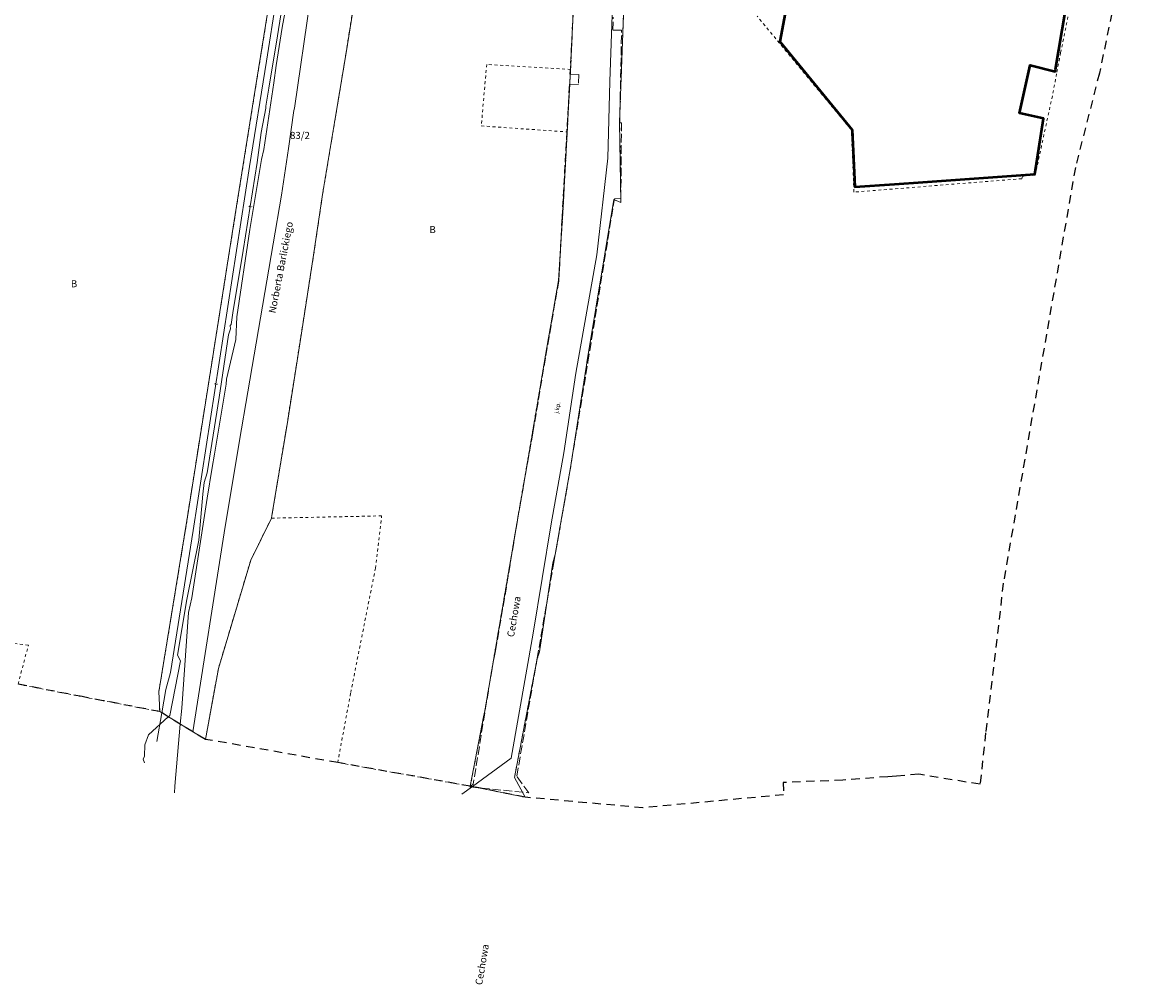
# Model space of a CAD drawing. Extents: x 6568120 to 6581475, y 5511602 to 5528428.
# Drawn here: x 6575239 to 6575437, y 5521256 to 5521426 of the extents above; entities that cross this region are included whole.
import ezdxf
from ezdxf.enums import TextEntityAlignment as Align

# ---------------------------------------------------------------- set-up
doc = ezdxf.new("R2010")
doc.units = 0
for name, pattern in [('PRZER1-1', [2, 1, -1]), ('PRZER3-1', [4, 3, -1]), ('PRZER3-2', [5, 3, -2])]:
    doc.linetypes.add(name, pattern=pattern)
doc.layers.add('GELULI_O', color=7, linetype='PRZER3-1', lineweight=18)
for name, color, linetype, lineweight, true_color in [('GESBZO', 250, 'CONTINUOUS', 50, 0x0a0909), ('GESDZI', 94, 'CONTINUOUS', 18, 0x008000), ('GESDZI_O', 94, 'CONTINUOUS', 0, 0x008000), ('GESUZY', 94, 'PRZER1-1', 18, 0x008000), ('GESUZY_O', 94, 'CONTINUOUS', 0, 0x008000), ('GSSKOA', 250, 'PRZER3-1', 18, 0x0a0909), ('GSSKOA_O', 250, 'CONTINUOUS', 0, 0x0a0909), ('GULKOP', 34, 'CONTINUOUS', 18, 0x803300), ('GULTPR', 30, 'CONTINUOUS', 18, 0xff9100), ('GULTPR_O', 30, 'CONTINUOUS', 0, 0xff9100), ('GULWOP', 5, 'CONTINUOUS', 18, 0x0000ff)]:
    doc.layers.add(name, color=color, linetype=linetype, lineweight=lineweight, true_color=true_color)
doc.layers.add('GESJOB', color=94, linetype='PRZER3-2', true_color=0x008000)
doc.styles.add('GEO-INFO', font='Arial')

msp = doc.modelspace()

# ---------------------------------------------------------------- linework, layer by layer
at = {"layer": 'GESBZO', "linetype": 'CONTINUOUS', "elevation": 10.26}
msp.add_lwpolyline([(6575374.53, 5521429.81), (6575373.24, 5521422.87), (6575386.1, 5521407.2), (6575386.53, 5521397.12), (6575393.6, 5521397.58), (6575398.63, 5521397.93), (6575418.48, 5521399.33), (6575419.98, 5521409.25), (6575415.76, 5521410.19), (6575417.61, 5521418.7), (6575422.09, 5521417.54), (6575422.15, 5521417.89), (6575430.59, 5521467.82)], dxfattribs=at)
at = {"layer": 'GESDZI', "linetype": 'CONTINUOUS', "elevation": 10.3}
for points in [[(6575298.66, 5521435.37), (6575296.37, 5521420.88), (6575294.56, 5521409.91), (6575292.2, 5521395.78), (6575290.61, 5521385.03), (6575288.45, 5521371.16), (6575285.9, 5521354.99), (6575283.22, 5521338.86), (6575283.13, 5521338.38), (6575279.47, 5521330.96), (6575273.73, 5521311.73), (6575271.43, 5521299.16), (6575263.35, 5521304.09), (6575263.18, 5521307.62), (6575268.16, 5521337.96), (6575268.24, 5521338.64), (6575272.33, 5521364.43), (6575276.72, 5521392.19), (6575280.27, 5521414.37), (6575283.94, 5521437.11)], [(6575345.7, 5521432.31), (6575344.85, 5521408.59), (6575345.1, 5521394.31), (6575343.85, 5521394.87), (6575339.06, 5521365.99), (6575338.99, 5521365.51), (6575336.16, 5521347.34), (6575335.87, 5521345.69), (6575333.46, 5521331.92), (6575333.03, 5521330.48), (6575330.65, 5521314.69), (6575330.2, 5521313.35), (6575330.11, 5521312.83), (6575326.21, 5521292.44), (6575328.13, 5521288.91), (6575318.39, 5521290.88), (6575320.75, 5521303.14), (6575320.96, 5521304.21), (6575324.73, 5521326.24), (6575327.04, 5521339.81), (6575327.08, 5521340.01), (6575329.39, 5521353.44), (6575331.66, 5521366.91), (6575332.27, 5521370.37), (6575332.84, 5521373.66), (6575334.02, 5521380.52), (6575334.75, 5521391.74), (6575335.57, 5521406.84), (6575336.17, 5521417.92), (6575336.74, 5521430.55)], [(6575345.7, 5521432.31), (6575344.85, 5521408.59), (6575345.1, 5521394.31), (6575343.85, 5521394.87), (6575339.06, 5521365.99), (6575338.99, 5521365.51), (6575336.16, 5521347.34), (6575335.87, 5521345.69), (6575333.46, 5521331.92), (6575333.03, 5521330.48), (6575330.65, 5521314.69), (6575330.2, 5521313.35), (6575330.11, 5521312.83), (6575326.21, 5521292.44), (6575328.13, 5521288.91), (6575318.39, 5521290.88), (6575320.75, 5521303.14), (6575320.96, 5521304.21), (6575324.73, 5521326.24), (6575327.04, 5521339.81), (6575327.08, 5521340.01), (6575329.39, 5521353.44), (6575331.66, 5521366.91), (6575332.27, 5521370.37), (6575332.84, 5521373.66), (6575334.02, 5521380.52), (6575334.75, 5521391.74), (6575335.57, 5521406.84), (6575336.17, 5521417.92), (6575336.74, 5521430.55)], [(6575345.7, 5521432.31), (6575344.85, 5521408.59), (6575345.1, 5521394.31), (6575343.85, 5521394.87), (6575339.06, 5521365.99), (6575338.99, 5521365.51), (6575336.16, 5521347.34), (6575335.87, 5521345.69), (6575333.46, 5521331.92), (6575333.03, 5521330.48), (6575330.65, 5521314.69), (6575330.2, 5521313.35), (6575330.11, 5521312.83), (6575326.21, 5521292.44), (6575328.13, 5521288.91), (6575318.39, 5521290.88), (6575320.75, 5521303.14), (6575320.96, 5521304.21), (6575324.73, 5521326.24), (6575327.04, 5521339.81), (6575327.08, 5521340.01), (6575329.39, 5521353.44), (6575331.66, 5521366.91), (6575332.27, 5521370.37), (6575332.84, 5521373.66), (6575334.02, 5521380.52), (6575334.75, 5521391.74), (6575335.57, 5521406.84), (6575336.17, 5521417.92), (6575336.74, 5521430.55)]]:
    msp.add_lwpolyline(points, dxfattribs=at)
at = {"layer": 'GESJOB', "linetype": 'PRZER3-2', "ltscale": 0.5, "elevation": 10.3}
msp.add_lwpolyline([(6575436.69, 5521449.92), (6575429.9, 5521417.28), (6575425.64, 5521400.54), (6575412.87, 5521326.87), (6575409.74, 5521300.35), (6575408.74, 5521291.21), (6575397.89, 5521292.98), (6575393.91, 5521292.67), (6575392.41, 5521292.56), (6575384.42, 5521291.94), (6575373.85, 5521291.52), (6575373.92, 5521289.36), (6575348.99, 5521287.04), (6575328.13, 5521288.91), (6575318.39, 5521290.88), (6575294.88, 5521295.05), (6575275.17, 5521298.54), (6575271.43, 5521299.16), (6575263.35, 5521304.09), (6575253.3, 5521306.03), (6575249.57, 5521306.75), (6575238.22, 5521308.94)], dxfattribs=at)
at = {"layer": 'GESUZY', "linetype": 'PRZER1-1', "ltscale": 0.5, "elevation": 10.18}
for points in [[(6575430.16, 5521455.66), (6575423.03, 5521420.88), (6575422.32, 5521417.16), (6575421.56, 5521413.22), (6575418.52, 5521399.17), (6575416.26, 5521399), (6575416.14, 5521398.56), (6575386.4, 5521396.18), (6575385.94, 5521407.19), (6575369.22, 5521427.39)], [(6575283.94, 5521437.11), (6575280.27, 5521414.37), (6575276.72, 5521392.19), (6575272.33, 5521364.43), (6575268.24, 5521338.64), (6575268.16, 5521337.96), (6575263.18, 5521307.62), (6575263.35, 5521304.09), (6575253.3, 5521306.03), (6575249.57, 5521306.75), (6575238.22, 5521308.94), (6575240.05, 5521315.86), (6575235.5, 5521316.43)], [(6575298.66, 5521435.37), (6575296.37, 5521420.88), (6575294.56, 5521409.91), (6575292.2, 5521395.78), (6575290.61, 5521385.03), (6575288.45, 5521371.16), (6575285.9, 5521354.99), (6575283.22, 5521338.86), (6575283.13, 5521338.38), (6575279.47, 5521330.96), (6575273.73, 5521311.73), (6575271.43, 5521299.16), (6575263.35, 5521304.09), (6575263.18, 5521307.62), (6575268.16, 5521337.96), (6575268.24, 5521338.64), (6575272.33, 5521364.43), (6575276.72, 5521392.19), (6575280.27, 5521414.37), (6575283.94, 5521437.11)], [(6575298.66, 5521435.37), (6575296.37, 5521420.88), (6575294.56, 5521409.91), (6575292.2, 5521395.78), (6575290.61, 5521385.03), (6575288.45, 5521371.16), (6575285.9, 5521354.99), (6575283.22, 5521338.86), (6575283.13, 5521338.38), (6575279.47, 5521330.96), (6575273.73, 5521311.73), (6575271.43, 5521299.16), (6575263.35, 5521304.09), (6575263.18, 5521307.62), (6575268.16, 5521337.96), (6575268.24, 5521338.64), (6575272.33, 5521364.43), (6575276.72, 5521392.19), (6575280.27, 5521414.37), (6575283.94, 5521437.11)], [(6575298.66, 5521435.37), (6575296.37, 5521420.88), (6575294.56, 5521409.91), (6575292.2, 5521395.78), (6575290.61, 5521385.03), (6575288.45, 5521371.16), (6575285.9, 5521354.99), (6575283.22, 5521338.86), (6575283.13, 5521338.38), (6575279.47, 5521330.96), (6575273.73, 5521311.73), (6575271.43, 5521299.16), (6575263.35, 5521304.09), (6575263.18, 5521307.62), (6575268.16, 5521337.96), (6575268.24, 5521338.64), (6575272.33, 5521364.43), (6575276.72, 5521392.19), (6575280.27, 5521414.37), (6575283.94, 5521437.11)], [(6575336.74, 5521430.55), (6575336.17, 5521417.92), (6575321.29, 5521418.82), (6575320.34, 5521407.92), (6575335.57, 5521406.84), (6575334.75, 5521391.74), (6575334.02, 5521380.52), (6575332.84, 5521373.66), (6575332.27, 5521370.37), (6575331.66, 5521366.91), (6575329.39, 5521353.44), (6575327.08, 5521340.01), (6575327.04, 5521339.81), (6575324.73, 5521326.24), (6575320.96, 5521304.21), (6575320.75, 5521303.14), (6575318.39, 5521290.88), (6575294.88, 5521295.05), (6575297.19, 5521307.46), (6575301.57, 5521329.52), (6575302.67, 5521338.79), (6575283.13, 5521338.38), (6575283.22, 5521338.86), (6575285.9, 5521354.99), (6575288.45, 5521371.16), (6575290.61, 5521385.03), (6575292.2, 5521395.78), (6575294.56, 5521409.91), (6575296.37, 5521420.88), (6575298.66, 5521435.37)], [(6575345.7, 5521432.31), (6575344.85, 5521408.59), (6575345.1, 5521394.31), (6575343.85, 5521394.87), (6575339.06, 5521365.99), (6575338.99, 5521365.51), (6575336.16, 5521347.34), (6575335.87, 5521345.69), (6575333.46, 5521331.92), (6575333.03, 5521330.48), (6575330.65, 5521314.69), (6575330.2, 5521313.35), (6575330.11, 5521312.83), (6575326.21, 5521292.44), (6575328.13, 5521288.91), (6575318.39, 5521290.88), (6575320.75, 5521303.14), (6575320.96, 5521304.21), (6575324.73, 5521326.24), (6575327.04, 5521339.81), (6575327.08, 5521340.01), (6575329.39, 5521353.44), (6575331.66, 5521366.91), (6575332.27, 5521370.37), (6575332.84, 5521373.66), (6575334.02, 5521380.52), (6575334.75, 5521391.74), (6575335.57, 5521406.84), (6575336.17, 5521417.92), (6575336.74, 5521430.55)], [(6575345.7, 5521432.31), (6575344.85, 5521408.59), (6575345.1, 5521394.31), (6575343.85, 5521394.87), (6575339.06, 5521365.99), (6575338.99, 5521365.51), (6575336.16, 5521347.34), (6575335.87, 5521345.69), (6575333.46, 5521331.92), (6575333.03, 5521330.48), (6575330.65, 5521314.69), (6575330.2, 5521313.35), (6575330.11, 5521312.83), (6575326.21, 5521292.44), (6575328.13, 5521288.91), (6575318.39, 5521290.88), (6575320.75, 5521303.14), (6575320.96, 5521304.21), (6575324.73, 5521326.24), (6575327.04, 5521339.81), (6575327.08, 5521340.01), (6575329.39, 5521353.44), (6575331.66, 5521366.91), (6575332.27, 5521370.37), (6575332.84, 5521373.66), (6575334.02, 5521380.52), (6575334.75, 5521391.74), (6575335.57, 5521406.84), (6575336.17, 5521417.92), (6575336.74, 5521430.55)], [(6575345.7, 5521432.31), (6575344.85, 5521408.59), (6575345.1, 5521394.31), (6575343.85, 5521394.87), (6575339.06, 5521365.99), (6575338.99, 5521365.51), (6575336.16, 5521347.34), (6575335.87, 5521345.69), (6575333.46, 5521331.92), (6575333.03, 5521330.48), (6575330.65, 5521314.69), (6575330.2, 5521313.35), (6575330.11, 5521312.83), (6575326.21, 5521292.44), (6575328.13, 5521288.91), (6575318.39, 5521290.88), (6575320.75, 5521303.14), (6575320.96, 5521304.21), (6575324.73, 5521326.24), (6575327.04, 5521339.81), (6575327.08, 5521340.01), (6575329.39, 5521353.44), (6575331.66, 5521366.91), (6575332.27, 5521370.37), (6575332.84, 5521373.66), (6575334.02, 5521380.52), (6575334.75, 5521391.74), (6575335.57, 5521406.84), (6575336.17, 5521417.92), (6575336.74, 5521430.55)]]:
    msp.add_lwpolyline(points, dxfattribs=at)
at = {"layer": 'GSSKOA', "color": 250, "linetype": 'PRZER3-1', "lineweight": 18, "ltscale": 0.5, "true_color": 0x0a0909, "elevation": 10.18}
msp.add_lwpolyline([(6575336.74, 5521430.55), (6575336.13, 5521418.34), (6575336.06, 5521417.06), (6575337.6, 5521417.01), (6575337.57, 5521415.23), (6575335.96, 5521415.3), (6575335.5, 5521406.97), (6575334.66, 5521391.73), (6575334.08, 5521380.47), (6575332.37, 5521370.59), (6575331.7, 5521366.8), (6575329.49, 5521353.5), (6575327.08, 5521340.01), (6575324.8, 5521326.2), (6575322.85, 5521314.86), (6575322.24, 5521311.75), (6575318.91, 5521291.25), (6575318.32, 5521290.75), (6575328.77, 5521289.69), (6575326.63, 5521292.64), (6575330.23, 5521313.48), (6575333.18, 5521330.5), (6575335.94, 5521346.09), (6575339.24, 5521366.06), (6575343.89, 5521394.69), (6575343.99, 5521395.02), (6575345.08, 5521394.98), (6575345.18, 5521408.47), (6575344.87, 5521408.47), (6575345.2, 5521424.86), (6575343.64, 5521424.88), (6575343.71, 5521427.18)], dxfattribs=at)
at = {"layer": 'GULKOP', "linetype": 'CONTINUOUS', "elevation": 10.18}
msp.add_lwpolyline([(6575302.15, 5521501.03), (6575299.73, 5521489.43), (6575298.6, 5521481.78), (6575297.13, 5521473.98), (6575294.69, 5521459.27), (6575293.1, 5521449.22), (6575291.24, 5521437.76), (6575290.02, 5521430.26), (6575287.2, 5521411.07), (6575287.13, 5521410.62), (6575286.14, 5521403.92), (6575284.93, 5521395.66), (6575283.45, 5521387.01), (6575278.96, 5521360.8), (6575277.45, 5521352.16), (6575275.53, 5521340.4), (6575274.95, 5521336.88), (6575269.19, 5521300.53)], dxfattribs=at)
at = {"layer": 'GULTPR', "linetype": 'CONTINUOUS', "elevation": 10.17}
for points in [[(6575262.82, 5521298.81), (6575263.69, 5521303.89), (6575264.39, 5521308.03), (6575265.22, 5521311.03), (6575269.28, 5521336.22), (6575276.93, 5521385.82), (6575279.24, 5521400.69), (6575282.27, 5521419.38), (6575287.43, 5521452.08), (6575291.23, 5521474.94), (6575294.97, 5521499.11), (6575298.39, 5521512.61), (6575300.22, 5521527.13), (6575301.05, 5521530.73)], [(6575349.44, 5521503.88), (6575346.7, 5521489.88), (6575345.24, 5521473.19), (6575344.27, 5521443.34), (6575343.6, 5521429.24), (6575343.13, 5521415.77), (6575342.79, 5521402.22), (6575340.82, 5521385.06), (6575337.08, 5521364.08), (6575334.95, 5521349.97), (6575332.75, 5521337.37), (6575329.56, 5521318.01), (6575325.65, 5521295.83), (6575318.77, 5521290.81), (6575316.87, 5521289.47)], [(6575260.65, 5521294.99), (6575260.4, 5521295.66), (6575260.63, 5521296.18), (6575260.71, 5521298.23), (6575261.32, 5521300), (6575264.83, 5521303.19), (6575265.1, 5521303.43), (6575267.03, 5521313.07), (6575266.48, 5521314.12), (6575268.15, 5521323.97), (6575270.26, 5521334.49), (6575270.97, 5521342.66), (6575271.24, 5521344.68), (6575271.77, 5521346.43), (6575273.9, 5521359.79), (6575275.5, 5521370.86), (6575275.88, 5521371.97), (6575275.81, 5521372.51), (6575276.01, 5521372.71), (6575276.3, 5521374.75), (6575278.1, 5521385.8), (6575280.6, 5521401.44), (6575281.34, 5521406.74), (6575282.12, 5521411.05), (6575282.15, 5521411.41), (6575282.21, 5521411.78), (6575282.67, 5521414.61), (6575284.21, 5521423.91), (6575285.82, 5521433.97)]]:
    msp.add_lwpolyline(points, dxfattribs=at)
at = {"layer": 'GULWOP', "linetype": 'CONTINUOUS', "elevation": 10.18}
msp.add_lwpolyline([(6575287.94, 5521440.59), (6575285.13, 5521426), (6575285.04, 5521425.33), (6575284, 5521418.63), (6575283.57, 5521415.52), (6575281.8, 5521403.76), (6575281.37, 5521401.93), (6575279.33, 5521389.57), (6575277.01, 5521374.06), (6575276.8, 5521370.04), (6575275.19, 5521363.04), (6575275.12, 5521362.15), (6575273.02, 5521349.71), (6575272.64, 5521347.35), (6575271.76, 5521341.93), (6575269.01, 5521324.27), (6575268.46, 5521321.64), (6575267.23, 5521304.73), (6575266.98, 5521301.88), (6575266.03, 5521290.89), (6575265.94, 5521289.72)], dxfattribs=at)

# ---------------------------------------------------------------- texts
at = {"layer": 'GELULI_O', "color": 250, "linetype": 'CONTINUOUS', "lineweight": 0, "true_color": 0x0a0909, "style": 'GEO-INFO'}
for s, rotation, p in [('Norberta Barlickiego', 79.0894, (6575284.96, 5521382.81, 10.8)), ('Cechowa', 80.3467, (6575326.27, 5521320.9, 10.8)), ('Cechowa', 80.3467, (6575320.63, 5521259.23, 10.8))]:
    msp.add_text(s, height=1.25, rotation=rotation, dxfattribs=at).set_placement(p, align=Align.MIDDLE)
at = {"layer": 'GESDZI_O', "linetype": 'CONTINUOUS', "lineweight": 0, "style": 'GEO-INFO'}
msp.add_text('83/2', height=1.25, dxfattribs=at).set_placement((6575288.19, 5521406.23, 10.8), align=Align.MIDDLE_CENTER)
at = {"layer": 'GESUZY_O', "linetype": 'CONTINUOUS', "lineweight": 0, "style": 'GEO-INFO'}
for p in [(6575311.71, 5521389.53, 10.8), (6575248.15, 5521379.94, 10.8)]:
    msp.add_text('B', height=1.25, dxfattribs=at).set_placement(p, align=Align.MIDDLE_CENTER)
at = {"layer": 'GSSKOA_O', "color": 250, "linetype": 'CONTINUOUS', "lineweight": 0, "true_color": 0x0a0909, "style": 'GEO-INFO'}
msp.add_text('j.kp.', height=0.75, rotation=79.6854, dxfattribs=at).set_placement((6575333.92, 5521357.95, 10.8), align=Align.MIDDLE)
at = {"layer": 'GULTPR_O', "linetype": 'CONTINUOUS', "lineweight": 0, "style": 'GEO-INFO'}
for rotation, p in [(80.9183, (6575279.35, 5521393.62, 10.8)), (81.2321, (6575273.28, 5521362.18, 10.8))]:
    msp.add_text('t', height=0.75, rotation=rotation, dxfattribs=at).set_placement(p, align=Align.MIDDLE_CENTER)

doc.saveas('drawing.dxf')
